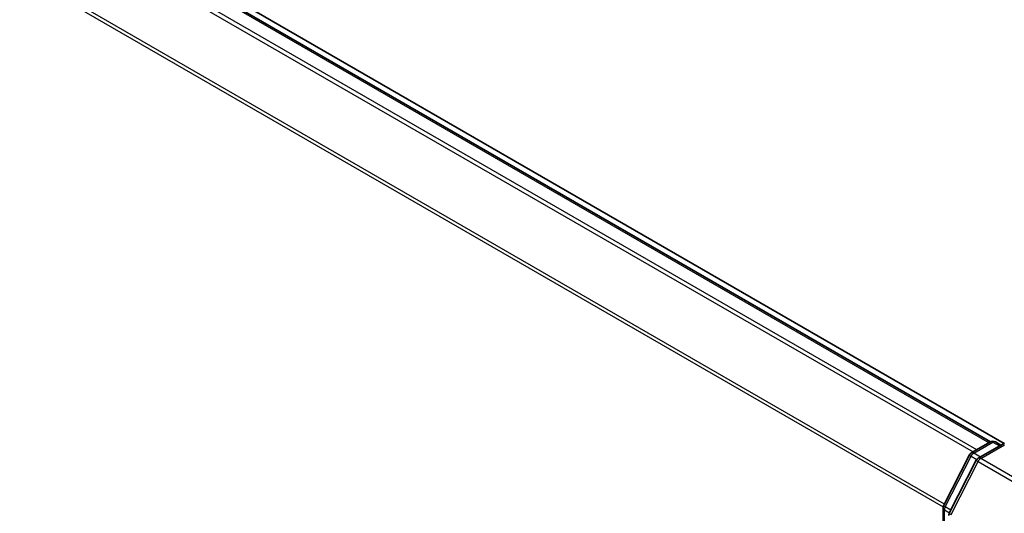
# Model space of a CAD drawing. Units: millimetres. Extents: x 72 to 8725, y 40 to 1451.
# Drawn here: x 359 to 419, y 911 to 941 of the extents above; entities that cross this region are included whole.
import ezdxf

# ---------------------------------------------------------------- set-up
doc = ezdxf.new("R2010")
doc.units = ezdxf.units.MM
doc.header["$LTSCALE"] = 5
doc.layers.add('Visible (ISO)', color=7, linetype='Continuous', lineweight=35)
doc.layers.add('Visible Narrow (ISO)', color=7, linetype='Continuous', lineweight=25)

msp = doc.modelspace()

# ---------------------------------------------------------------- linework, layer by layer
at = {"layer": 'Visible (ISO)'}
for p, q in [((419.1948, 914.8646), (311.6903, 976.9323)), ((418.3636, 914.956), (312.3767, 976.1476)), ((417.182, 914.2741), (418.3549, 914.9512)), ((419.212, 914.8745), (417.6057, 913.9471)), ((418.6549, 914.9512), (418.9998, 914.752)), ((415.4798, 911.0393), (417.0647, 914.1504)), ((417.4884, 913.8235), (415.8334, 910.5747)), ((415.4472, 794.6171), (415.4472, 910.9031))]:
    msp.add_line(p, q, dxfattribs=at)
for centre, start, end in [((418.5049, 914.6914), 60, 120), ((417.332, 914.0142), 120, 153.004492), ((417.7557, 913.6873), 120, 153.004492), ((415.7472, 910.9031), 153.004492, 180), ((416.1007, 910.4386), 153.004492, 180)]:
    msp.add_arc(centre, 0.3, start, end, dxfattribs=at)
at = {"layer": 'Visible Narrow (ISO)'}
for p, q in [((312.2267, 976.1327), (418.2756, 914.9054)), ((417.5264, 914.4729), (311.4776, 975.7002)), ((311.3146, 975.518), (417.2871, 914.3347)), ((309.6104, 972.0841), (415.4557, 910.9743)), ((415.5328, 911.1433), (309.6596, 972.2693)), ((417.332, 914.2592), (418.5049, 914.9363)), ((417.7557, 913.9322), (419.212, 914.773)), ((418.5049, 914.9363), (418.912, 914.7013)), ((415.5842, 910.9659), (417.1691, 914.077)), ((417.1691, 914.077), (417.5208, 913.8739)), ((417.7391, 914.0242), (417.332, 914.2592)), ((415.9377, 910.5013), (417.5927, 913.75)), ((417.5927, 913.75), (420.209, 912.2395)), ((420.372, 912.4217), (417.7557, 913.9322)), ((415.535, 794.4946), (415.535, 910.7807)), ((415.535, 910.7807), (415.8466, 910.6007)), ((415.9307, 910.7658), (415.5842, 910.9659))]:
    msp.add_line(p, q, dxfattribs=at)
for centre, major_axis, ratio, start_param, end_param in [((418.5049, 914.6914), (-0.15, 0.2598), 0.5773503, 5.4977871, 6.2831853), ((418.5049, 914.6914), (0.15, 0.2598), 0.5773503, 0, 0.7853982), ((417.332, 914.0142), (-0.2673, 0.1362), 0.0739221, 0, 0.9533753), ((417.332, 914.0142), (0.15, 0.2598), 0.5773503, 0.7853982, 1.6614562), ((417.332, 914.0142), (-0.15, 0.2598), 0.5773503, 5.4977871, 6.2831853), ((417.7557, 913.6873), (-0.2673, 0.1362), 0.0739221, 0, 0.9533753), ((417.7557, 913.6873), (0.15, 0.2598), 0.5773503, 0.7853982, 1.6614562), ((417.7557, 913.6873), (-0.15, 0.2598), 0.5773503, 5.4977871, 6.2831853), ((415.7472, 910.9031), (-0.2673, 0.1362), 0.0739221, 0, 0.9533753), ((415.7472, 910.9031), (-0.3, 0), 0.5773503, 0, 0.7853982), ((415.7472, 910.9031), (0.15, 0.2598), 0.5773503, 1.6614562, 2.3561945), ((416.1007, 910.4386), (-0.2673, 0.1362), 0.0739221, 0, 0.9533753)]:
    msp.add_ellipse(centre, major_axis=major_axis, ratio=ratio, start_param=start_param, end_param=end_param, dxfattribs=at)

doc.saveas('drawing.dxf')
